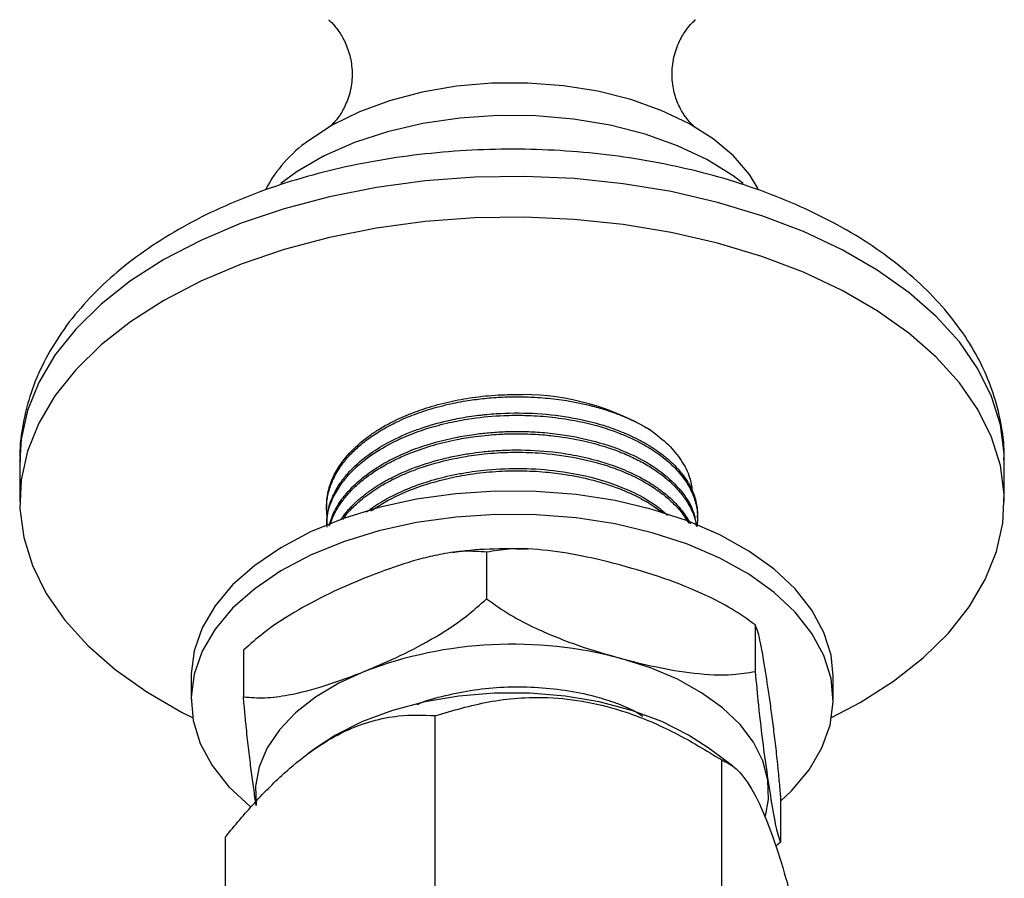
# Model space of a CAD drawing. Units: millimetres. Extents: x 5 to 995, y 5 to 995.
# Drawn here: x 88 to 122, y 176 to 206 of the extents above; entities that cross this region are included whole.
import ezdxf

# ---------------------------------------------------------------- set-up
doc = ezdxf.new("R2010")
doc.units = ezdxf.units.MM

msp = doc.modelspace()

# ---------------------------------------------------------------- linework, layer by layer
at = {"color": 7, "linetype": 'Continuous', "lineweight": 25}
for p, q in [((87.528, 190.747), (87.528, 189.318)), ((122.028, 189.318), (122.028, 190.747)), ((98.278, 189.15), (98.278, 189.069)), ((111.278, 188.745), (111.278, 188.826)), ((98.278, 188.502), (98.278, 188.494)), ((103.887, 187.538), (103.887, 185.905)), ((113.299, 184.995), (113.299, 183.362)), ((95.366, 184.104), (95.366, 182.471)), ((93.528, 183.194), (93.528, 182.377)), ((116.028, 182.377), (116.028, 183.194)), ((102.088, 168.467), (102.088, 181.812)), ((98.591, 181.131), (97.876, 180.664)), ((97.876, 180.664), (97.624, 180.477)), ((112.5, 180.056), (111.681, 180.664)), ((112.126, 166.914), (112.126, 180.259)), ((114.19, 179.017), (114.19, 177.384)), ((94.74, 164.224), (94.74, 177.57)), ((114.19, 177.384), (114.018, 177.238))]:
    msp.add_line(p, q, dxfattribs=at)
at = {"color": 7, "linetype": 'Continuous', "lineweight": 25, "flags": 128}
for points in [[(113.408, 200.265), (113.094, 200.776), (112.535, 201.425), (111.824, 202.022), (110.976, 202.557), (110.007, 203.018), (108.937, 203.397), (107.786, 203.686), (106.576, 203.88), (105.331, 203.975), (104.075, 203.969), (102.834, 203.862), (101.63, 203.657), (100.487, 203.356), (99.427, 202.967), (98.472, 202.497), (97.64, 201.954)], [(112.878, 200.46), (112.521, 200.728), (111.609, 201.291), (110.574, 201.779), (109.437, 202.183), (108.216, 202.496), (106.933, 202.712), (105.613, 202.827), (104.277, 202.84), (102.95, 202.75), (101.656, 202.559), (100.418, 202.27), (99.257, 201.888), (98.195, 201.42), (97.25, 200.875), (96.678, 200.46)], [(115.974, 181.742), (116.976, 182.276), (118.147, 183.025), (119.181, 183.838), (120.068, 184.707), (120.797, 185.624), (121.362, 186.578), (121.757, 187.561), (121.978, 188.561), (122.022, 189.57), (121.89, 190.576), (121.582, 191.569), (121.101, 192.538), (120.453, 193.475), (119.644, 194.369), (118.682, 195.212), (117.578, 195.993), (116.342, 196.707), (114.988, 197.344), (113.529, 197.899), (111.98, 198.366), (110.357, 198.741), (108.677, 199.018), (106.957, 199.196), (105.215, 199.273), (103.468, 199.247), (101.735, 199.12), (100.033, 198.892), (98.379, 198.565), (96.791, 198.144), (95.285, 197.632), (93.877, 197.035), (92.58, 196.359), (91.409, 195.611), (90.375, 194.798), (89.488, 193.928), (88.759, 193.012), (88.194, 192.057), (87.799, 191.074), (87.578, 190.074), (87.534, 189.065), (87.666, 188.059), (87.975, 187.067), (88.455, 186.097), (89.103, 185.16), (89.912, 184.266), (90.874, 183.424), (91.978, 182.642), (93.214, 181.928), (93.582, 181.742)], [(116.028, 183.194), (115.956, 183.928), (115.708, 184.731), (115.288, 185.51), (114.703, 186.252), (113.96, 186.946), (113.073, 187.58), (112.056, 188.146), (110.923, 188.634), (109.693, 189.035), (108.386, 189.345), (107.022, 189.557), (105.623, 189.67), (104.21, 189.68), (102.807, 189.588), (101.434, 189.394), (100.114, 189.104), (98.868, 188.72), (97.715, 188.248), (96.673, 187.697), (95.759, 187.076), (94.987, 186.392), (94.37, 185.659), (93.917, 184.886), (93.635, 184.087), (93.529, 183.274), (93.528, 183.194)], [(114.19, 178.82), (114.569, 179.178), (115.186, 179.912), (115.639, 180.684), (115.921, 181.483), (116.027, 182.297), (115.956, 183.111), (115.708, 183.914), (115.288, 184.693), (114.703, 185.435), (113.96, 186.129), (113.073, 186.764), (112.056, 187.33), (110.923, 187.817), (109.693, 188.219), (108.386, 188.528), (107.022, 188.741), (105.623, 188.853), (104.21, 188.863), (102.807, 188.771), (101.434, 188.578), (100.114, 188.287), (98.868, 187.903), (97.715, 187.432), (96.673, 186.881), (95.759, 186.259), (94.987, 185.576), (94.37, 184.842), (93.917, 184.07), (93.635, 183.271), (93.529, 182.457), (93.6, 181.643), (93.848, 180.84), (94.268, 180.061), (94.853, 179.319), (94.853, 179.319)], [(113.745, 179.556), (113.567, 180.228), (113.24, 180.881), (112.767, 181.503), (112.158, 182.085), (111.422, 182.616), (110.573, 183.086), (109.624, 183.489), (108.593, 183.817)], [(99.626, 183.371), (98.707, 182.946), (97.892, 182.456), (97.194, 181.909), (96.627, 181.313), (96.198, 180.68), (95.917, 180.02), (95.787, 179.345), (95.811, 178.665)], [(111.681, 180.664), (110.965, 181.131), (110.022, 181.603), (108.971, 181.993), (107.836, 182.292), (106.638, 182.495), (105.402, 182.598), (104.154, 182.598), (102.918, 182.495), (101.72, 182.292), (100.585, 181.993), (99.534, 181.603), (98.591, 181.131)], [(113.665, 178.29), (113.769, 178.877), (113.745, 179.556)], [(94.853, 179.319), (95.596, 178.625), (95.601, 178.621)]]:
    msp.add_lwpolyline(points, dxfattribs=at)
at = {"color": 8, "linetype": 'Continuous', "lineweight": 25, "flags": 128}
msp.add_lwpolyline([(122.028, 190.747), (122.022, 190.999), (121.89, 192.005), (121.582, 192.998), (121.101, 193.967), (120.453, 194.904), (119.644, 195.798), (118.682, 196.641), (117.578, 197.422), (116.342, 198.136), (114.988, 198.773), (113.529, 199.328), (111.98, 199.795), (110.357, 200.17), (108.677, 200.447), (106.957, 200.625), (105.215, 200.702), (103.468, 200.676), (101.735, 200.549), (100.033, 200.321), (98.379, 199.994), (96.791, 199.573), (95.285, 199.061), (93.877, 198.464), (92.58, 197.788), (91.409, 197.04), (90.375, 196.226), (89.488, 195.357), (88.759, 194.441), (88.194, 193.486), (87.799, 192.503), (87.578, 191.503), (87.528, 190.747)], dxfattribs=at)
at = {"color": 7, "linetype": 'Continuous', "lineweight": 25}
for centre, radius, start, end in [((100.525, 197.904), 4.973, 125.4638, 151.7465), ((105.072, 184.132), 8.933, 59.2406, 89.51), ((104.803, 169.64), 14.674, 75.0314, 110.6572)]:
    msp.add_arc(centre, radius, start, end, dxfattribs=at)
for points, knots in [([(98.346, 206.194), (98.372, 206.172), (98.431, 206.121), (98.605, 205.937), (98.828, 205.618), (99.045, 205.159), (99.183, 204.573), (99.175, 203.922), (99.015, 203.334), (98.783, 202.892), (98.569, 202.614), (98.412, 202.462), (98.39, 202.446), (98.379, 202.438)], [0, 0, 0, 0, 0.0647184, 0.1505189, 0.239679, 0.3340903, 0.4336477, 0.5369741, 0.6443284, 0.7408491, 0.8323312, 0.9187239, 1, 1, 1, 1]), ([(111.166, 202.447), (111.167, 202.445), (111.171, 202.442), (111.072, 202.526), (110.902, 202.716), (110.687, 203.037), (110.484, 203.499), (110.365, 204.086), (110.395, 204.737), (110.573, 205.322), (110.818, 205.761), (111.04, 206.039), (111.163, 206.155), (111.202, 206.187), (111.21, 206.194)], [0, 0, 0, 0, 0.044169, 0.123491, 0.206792, 0.294783, 0.388142, 0.486914, 0.590161, 0.698174, 0.795816, 0.888484, 0.976026, 1, 1, 1, 1]), ([(122.014, 190.764), (122.018, 190.846), (122.04, 191.283), (121.924, 192.076), (121.662, 193.122), (121.237, 194.138), (120.669, 195.119), (119.954, 196.059), (119.097, 196.953), (118.101, 197.79), (116.976, 198.563), (115.735, 199.261), (114.392, 199.878), (112.963, 200.408), (111.461, 200.849), (109.903, 201.196), (108.3, 201.45), (106.668, 201.609), (105.019, 201.671), (103.369, 201.637), (101.731, 201.506), (100.119, 201.281), (98.547, 200.96), (97.027, 200.547), (95.573, 200.042), (94.197, 199.447), (92.913, 198.765), (91.733, 197.997), (90.672, 197.149), (89.746, 196.228), (88.968, 195.242), (88.35, 194.207), (87.897, 193.138), (87.627, 192.052), (87.512, 191.234), (87.538, 190.786), (87.543, 190.699)], [0, 0, 0, 0, 0.006466, 0.034828, 0.063156, 0.091717, 0.120751, 0.150409, 0.180726, 0.211616, 0.242919, 0.274452, 0.306064, 0.337645, 0.369157, 0.400594, 0.431964, 0.463283, 0.494574, 0.525859, 0.55716, 0.588497, 0.619896, 0.651379, 0.682971, 0.714687, 0.74653, 0.778478, 0.810448, 0.842278, 0.873762, 0.904676, 0.934862, 0.964301, 0.993123, 1, 1, 1, 1]), ([(98.296, 188.785), (98.286, 188.909), (98.271, 189.088), (98.291, 189.336), (98.323, 189.538), (98.396, 189.825), (98.55, 190.205), (98.804, 190.609), (99.118, 190.978), (99.455, 191.296), (99.862, 191.608), (100.239, 191.842), (100.562, 192.015), (100.822, 192.143), (101.217, 192.316), (101.789, 192.524), (102.498, 192.718), (103.194, 192.852), (103.831, 192.934), (104.448, 192.979), (104.939, 192.987), (105.313, 192.979), (105.603, 192.967), (106.076, 192.933), (106.764, 192.847), (107.485, 192.697), (108.09, 192.52), (108.526, 192.365), (108.919, 192.199), (109.293, 192.016), (109.525, 191.877), (109.641, 191.808)], [0, 0, 0, 0, 0.0387724, 0.0562652, 0.0774441, 0.10236, 0.1467272, 0.1994909, 0.2364842, 0.2753978, 0.3162898, 0.3591599, 0.375855, 0.3965693, 0.4213509, 0.4661352, 0.5200573, 0.5647212, 0.6007147, 0.6401403, 0.6795763, 0.6916689, 0.7096453, 0.733533, 0.7804307, 0.8406038, 0.8766676, 0.9076117, 0.9369325, 0.9684664, 1, 1, 1, 1]), ([(98.285, 189.15), (98.283, 189.197), (98.277, 189.346), (98.316, 189.591), (98.399, 189.918), (98.561, 190.305), (98.906, 190.851), (99.356, 191.304), (99.824, 191.656), (100.131, 191.859), (100.572, 192.109), (101.123, 192.363), (101.82, 192.615), (102.572, 192.818), (103.415, 192.97), (104.276, 193.06), (104.864, 193.062), (105.149, 193.064)], [0, 0, 0, 0, 0.022632, 0.071529, 0.117323, 0.180909, 0.261485, 0.394743, 0.429469, 0.474824, 0.524579, 0.601412, 0.671058, 0.754279, 0.833361, 0.919227, 1, 1, 1, 1]), ([(98.284, 188.501), (98.285, 188.594), (98.286, 188.792), (98.346, 189.081), (98.437, 189.365), (98.567, 189.653), (98.752, 189.963), (99.111, 190.425), (99.563, 190.83), (100.064, 191.168), (100.397, 191.364), (100.777, 191.557), (101.214, 191.747), (101.82, 191.967), (102.511, 192.155), (103.161, 192.277), (103.5, 192.323), (103.621, 192.338), (103.626, 192.339), (103.629, 192.339), (103.629, 192.339), (103.63, 192.339), (103.63, 192.339), (103.63, 192.339), (103.63, 192.339), (103.63, 192.339), (103.63, 192.339), (103.634, 192.339), (103.666, 192.343), (103.754, 192.353), (103.947, 192.373), (104.536, 192.42), (105.512, 192.428), (106.79, 192.29), (107.769, 192.06), (108.51, 191.807), (108.967, 191.612), (109.357, 191.411), (109.648, 191.24), (109.933, 191.048), (110.187, 190.851), (110.434, 190.627), (110.678, 190.367), (110.876, 190.099), (111.004, 189.879), (111.093, 189.697), (111.171, 189.502), (111.235, 189.262), (111.275, 189.036), (111.272, 188.891), (111.27, 188.826)], [0, 0, 0, 0, 0.0229818, 0.0491033, 0.072073, 0.0945345, 0.1227112, 0.1532653, 0.2200895, 0.2417227, 0.2641575, 0.2886323, 0.3149425, 0.3430989, 0.3922438, 0.4254219, 0.4426124, 0.4431556, 0.4434038, 0.4434634, 0.4434929, 0.4435075, 0.4435148, 0.4435184, 0.4435203, 0.4435212, 0.4435216, 0.4435225, 0.4440576, 0.4483093, 0.4566554, 0.4727179, 0.5355018, 0.5991374, 0.6636261, 0.6913953, 0.7274205, 0.7485182, 0.7695141, 0.7895424, 0.8141869, 0.8334515, 0.8587252, 0.8913876, 0.9094176, 0.9195757, 0.9407269, 0.9618781, 0.9830291, 1, 1, 1, 1]), ([(98.297, 188.42), (98.296, 188.547), (98.292, 188.946), (98.509, 189.5), (98.865, 190.047), (99.302, 190.528), (99.908, 191.01), (100.796, 191.509), (101.731, 191.868), (102.639, 192.101), (103.5, 192.255), (104.364, 192.334), (105.269, 192.341), (106.108, 192.289), (106.951, 192.166), (107.713, 191.989), (108.466, 191.749), (109.147, 191.454), (109.775, 191.088), (110.287, 190.7), (110.742, 190.23), (111.065, 189.724), (111.23, 189.246), (111.292, 188.83), (111.267, 188.575), (111.254, 188.443)], [0, 0, 0, 0, 0.030636, 0.096247, 0.13551, 0.171741, 0.227534, 0.27945, 0.345428, 0.384629, 0.419971, 0.473318, 0.508761, 0.549461, 0.594231, 0.633778, 0.668153, 0.718844, 0.757192, 0.798338, 0.842207, 0.893706, 0.93509, 0.966278, 1, 1, 1, 1]), ([(98.367, 188.446), (98.404, 188.579), (98.49, 188.884), (98.753, 189.326), (99.109, 189.761), (99.576, 190.19), (100.133, 190.575), (100.94, 191.002), (101.816, 191.329), (102.736, 191.554), (103.394, 191.665), (103.978, 191.731), (104.542, 191.767), (105.139, 191.773), (105.786, 191.745), (106.442, 191.677), (107.306, 191.53), (108.271, 191.267), (109.3, 190.824), (110.156, 190.27), (110.792, 189.616), (111.163, 189), (111.211, 188.603), (111.229, 188.453)], [0, 0, 0, 0, 0.03599, 0.082505, 0.124746, 0.164712, 0.218363, 0.259316, 0.335108, 0.379949, 0.415939, 0.442892, 0.473862, 0.505682, 0.537516, 0.576953, 0.611836, 0.681512, 0.747062, 0.817805, 0.887949, 0.957631, 1, 1, 1, 1]), ([(98.402, 188.488), (98.412, 188.531), (98.442, 188.658), (98.547, 188.876), (98.703, 189.158), (98.941, 189.485), (99.246, 189.812), (99.581, 190.1), (99.933, 190.356), (100.32, 190.595), (100.77, 190.826), (101.328, 191.066), (102.013, 191.298), (102.776, 191.482), (103.424, 191.588), (103.917, 191.643), (104.362, 191.676), (104.819, 191.691), (105.279, 191.686), (105.769, 191.662), (106.435, 191.6), (107.226, 191.464), (107.952, 191.27), (108.389, 191.118), (108.61, 191.031), (108.681, 191.002), (108.708, 190.991), (108.708, 190.991), (108.708, 190.99), (108.708, 190.99), (108.708, 190.99), (108.708, 190.99), (108.709, 190.99), (108.709, 190.99), (108.71, 190.99), (108.712, 190.989), (108.719, 190.986), (108.736, 190.979), (108.773, 190.963), (108.846, 190.931), (108.99, 190.866), (109.27, 190.73), (109.562, 190.564), (109.856, 190.372), (110.116, 190.181), (110.43, 189.908), (110.724, 189.586), (110.947, 189.26), (111.098, 188.965), (111.176, 188.749), (111.214, 188.609), (111.225, 188.564), (111.228, 188.547), (111.228, 188.547), (111.228, 188.547), (111.228, 188.547), (111.228, 188.547), (111.228, 188.547), (111.228, 188.547), (111.228, 188.546), (111.229, 188.546), (111.229, 188.544), (111.23, 188.539), (111.233, 188.527), (111.238, 188.501), (111.244, 188.473), (111.247, 188.452), (111.248, 188.446)], [0, 0, 0, 0, 0.011567, 0.034961, 0.06146, 0.092278, 0.131609, 0.162682, 0.186928, 0.221244, 0.25223, 0.282459, 0.331697, 0.378332, 0.414246, 0.439431, 0.459039, 0.486475, 0.513068, 0.533378, 0.566042, 0.622395, 0.667132, 0.696675, 0.705745, 0.711012, 0.711115, 0.711128, 0.711129, 0.711129, 0.71113, 0.711132, 0.711141, 0.711157, 0.711191, 0.711325, 0.711593, 0.712666, 0.714813, 0.719105, 0.727689, 0.744856, 0.77918, 0.795016, 0.818081, 0.848662, 0.888647, 0.922228, 0.94917, 0.977125, 0.9855, 0.990136, 0.990221, 0.990226, 0.990226, 0.990228, 0.99023, 0.990234, 0.990242, 0.990259, 0.990326, 0.99046, 0.990728, 0.991801, 0.993946, 0.998237, 1, 1, 1, 1]), ([(109.641, 191.808), (109.854, 191.645), (110.282, 191.316), (110.73, 190.753), (111.019, 190.208), (111.068, 189.848), (111.089, 189.695)], [0, 0, 0, 0, 0.26441, 0.532571, 0.800732, 1, 1, 1, 1]), ([(98.769, 188.671), (98.848, 188.78), (99.007, 188.997), (99.285, 189.277), (99.574, 189.526), (99.858, 189.736), (100.219, 189.968), (100.675, 190.216), (101.374, 190.523), (102.107, 190.757), (102.803, 190.915), (103.281, 190.998), (103.77, 191.062), (104.313, 191.108), (105.146, 191.134), (106.039, 191.084), (106.988, 190.943), (107.706, 190.776), (108.292, 190.589), (108.719, 190.422), (109.115, 190.244), (109.5, 190.037), (109.902, 189.778), (110.332, 189.442), (110.742, 189.02), (110.937, 188.686), (111.026, 188.534)], [0, 0, 0, 0, 0.03712, 0.074309, 0.101667, 0.131966, 0.15858, 0.200702, 0.24674, 0.31963, 0.354179, 0.384721, 0.412097, 0.447218, 0.486769, 0.56753, 0.613998, 0.670792, 0.713035, 0.740712, 0.768554, 0.808514, 0.840539, 0.883112, 0.946685, 1, 1, 1, 1]), ([(98.847, 188.682), (98.892, 188.748), (99.021, 188.938), (99.297, 189.208), (99.688, 189.54), (100.151, 189.852), (100.651, 190.121), (101.113, 190.328), (101.519, 190.482), (102.189, 190.699), (102.98, 190.881), (103.969, 191.008), (104.822, 191.051), (105.858, 191.021), (106.99, 190.877), (108.027, 190.61), (108.877, 190.285), (109.509, 189.96), (110.005, 189.624), (110.387, 189.301), (110.714, 188.96), (110.883, 188.693), (110.97, 188.556)], [0, 0, 0, 0, 0.022934, 0.06579, 0.10074, 0.152881, 0.198892, 0.228928, 0.262597, 0.290402, 0.373692, 0.422467, 0.482624, 0.536416, 0.620664, 0.703984, 0.754707, 0.818081, 0.867871, 0.903501, 0.950558, 1, 1, 1, 1]), ([(99.682, 188.947), (99.771, 189.015), (100.027, 189.211), (100.42, 189.434), (100.839, 189.64), (101.243, 189.814), (101.83, 190.026), (102.468, 190.197), (103.05, 190.312), (103.485, 190.379), (104.171, 190.457), (105.15, 190.494), (106.512, 190.395), (107.816, 190.123), (108.92, 189.706), (109.714, 189.287), (110.072, 188.972), (110.229, 188.835)], [0, 0, 0, 0, 0.0350159, 0.1009213, 0.1307221, 0.1661161, 0.2212217, 0.2960196, 0.3342489, 0.3692041, 0.4042358, 0.5030479, 0.6053644, 0.7367873, 0.838549, 0.9293631, 1, 1, 1, 1]), ([(99.835, 188.985), (99.994, 189.09), (100.446, 189.387), (101.338, 189.793), (102.373, 190.104), (103.343, 190.287), (104.196, 190.378), (104.932, 190.398), (105.514, 190.381), (106.043, 190.344), (106.739, 190.258), (107.456, 190.112), (108.07, 189.934), (108.512, 189.778), (108.907, 189.612), (109.279, 189.429), (109.565, 189.265), (109.793, 189.117), (109.94, 189.016), (110.033, 188.941), (110.064, 188.916)], [0, 0, 0, 0, 0.060107, 0.170875, 0.28183, 0.351645, 0.427768, 0.500876, 0.53851, 0.576313, 0.63692, 0.720305, 0.771092, 0.813875, 0.853954, 0.897236, 0.940517, 0.958448, 0.986138, 1, 1, 1, 1]), ([(103.887, 187.538), (103.64, 187.558), (103.139, 187.598), (102.382, 187.492), (101.663, 187.331), (100.763, 187.072), (100.082, 186.811), (99.626, 186.637)], [0, 0, 0, 0, 0.1878923, 0.380204, 0.5338299, 0.6881603, 1, 1, 1, 1]), ([(105.309, 187.64), (104.98, 187.648), (104.203, 187.667), (103.323, 187.618), (102.789, 187.534), (102.693, 187.519)], [0, 0, 0, 0, 0.375362, 0.887588, 1, 1, 1, 1]), ([(108.593, 187.083), (108.196, 187.184), (107.337, 187.402), (106.018, 187.621), (104.823, 187.696), (104.144, 187.581), (103.887, 187.538)], [0, 0, 0, 0, 0.246257, 0.532339, 0.823175, 1, 1, 1, 1]), ([(113.299, 184.995), (113.026, 185.188), (112.473, 185.579), (111.396, 186.127), (110.096, 186.648), (109.096, 186.937), (108.593, 187.083)], [0, 0, 0, 0, 0.187923, 0.380265, 0.68811, 1, 1, 1, 1]), ([(99.626, 186.637), (99.267, 186.486), (98.489, 186.159), (97.295, 185.54), (96.213, 184.856), (95.598, 184.31), (95.366, 184.104)], [0, 0, 0, 0, 0.246257, 0.532339, 0.823175, 1, 1, 1, 1]), ([(99.626, 183.371), (99.986, 183.522), (100.763, 183.849), (101.958, 184.468), (103.039, 185.152), (103.654, 185.698), (103.887, 185.905)], [0, 0, 0, 0, 0.2462571, 0.5323389, 0.823175, 1, 1, 1, 1]), ([(103.887, 185.905), (104.16, 185.711), (104.713, 185.32), (105.55, 184.895), (106.344, 184.551), (107.338, 184.179), (108.09, 183.962), (108.593, 183.817)], [0, 0, 0, 0, 0.187892, 0.380204, 0.53383, 0.68816, 1, 1, 1, 1]), ([(113.745, 182.823), (113.688, 183.19), (113.572, 183.932), (113.42, 184.716), (113.333, 184.917), (113.299, 184.995)], [0, 0, 0, 0, 0.37512, 0.756984, 1, 1, 1, 1]), ([(108.593, 183.817), (108.99, 183.715), (109.849, 183.497), (111.168, 183.278), (112.363, 183.203), (113.043, 183.318), (113.299, 183.362)], [0, 0, 0, 0, 0.246257, 0.532339, 0.823175, 1, 1, 1, 1]), ([(95.366, 182.471), (95.613, 182.451), (96.114, 182.41), (97.089, 182.547), (98.265, 182.851), (99.171, 183.197), (99.626, 183.371)], [0, 0, 0, 0, 0.1879226, 0.3802653, 0.68811, 1, 1, 1, 1]), ([(113.299, 183.362), (113.336, 182.959), (113.423, 181.995), (113.575, 180.74), (113.688, 179.954), (113.745, 179.556)], [0, 0, 0, 0, 0.261527, 0.626401, 1, 1, 1, 1]), ([(101.458, 182.199), (101.475, 182.207), (101.75, 182.356), (102.448, 182.522), (103.44, 182.735), (104.501, 182.828), (105.575, 182.826), (106.64, 182.717), (107.574, 182.533), (108.117, 182.359), (108.344, 182.286)], [0, 0, 0, 0, 0.0092807, 0.1557277, 0.3021748, 0.4485901, 0.5950303, 0.7439435, 0.8928566, 1, 1, 1, 1]), ([(114.19, 179.017), (114.173, 179.222), (114.137, 179.633), (114.073, 180.272), (113.999, 180.933), (113.915, 181.605), (113.83, 182.237), (113.773, 182.627), (113.745, 182.823)], [0, 0, 0, 0, 0.130002, 0.261684, 0.443328, 0.626599, 0.813013, 1, 1, 1, 1]), ([(95.811, 178.665), (95.783, 178.861), (95.725, 179.252), (95.639, 179.894), (95.553, 180.59), (95.478, 181.265), (95.415, 181.895), (95.382, 182.278), (95.366, 182.471)], [0, 0, 0, 0, 0.187203, 0.374922, 0.565118, 0.756879, 0.877838, 1, 1, 1, 1]), ([(102.088, 181.812), (102.702, 181.993), (103.948, 182.361), (105.771, 182.508), (107.41, 182.324), (108.919, 181.924), (110.518, 181.238), (111.586, 180.588), (112.126, 180.259)], [0, 0, 0, 0, 0.196167, 0.398603, 0.528231, 0.657907, 0.82666, 1, 1, 1, 1]), ([(108.344, 182.286), (108.399, 182.265), (108.674, 182.159), (109.035, 182.007), (109.289, 181.846), (109.364, 181.798)], [0, 0, 0, 0, 0.149465, 0.748361, 1, 1, 1, 1]), ([(94.74, 177.57), (94.777, 177.616), (95.151, 178.077), (95.882, 178.924), (96.923, 179.945), (97.948, 180.737), (98.926, 181.301), (99.885, 181.65), (100.957, 181.859), (101.666, 181.829), (102.088, 181.812)], [0, 0, 0, 0, 0.016534, 0.166043, 0.315265, 0.440451, 0.565552, 0.690323, 0.815272, 1, 1, 1, 1]), ([(112.126, 180.259), (112.291, 180.181), (112.625, 180.023), (113.111, 179.4), (113.551, 178.53), (113.955, 177.49), (114.385, 176.123), (114.671, 175.022), (114.816, 174.464)], [0, 0, 0, 0, 0.196159, 0.398586, 0.526167, 0.657922, 0.826667, 1, 1, 1, 1]), ([(113.745, 179.556), (113.802, 179.189), (113.917, 178.447), (114.07, 177.663), (114.157, 177.462), (114.19, 177.384)], [0, 0, 0, 0, 0.37512, 0.756984, 1, 1, 1, 1])]:
    msp.add_open_spline(points, degree=3, knots=knots, dxfattribs=at)

doc.saveas('drawing.dxf')
